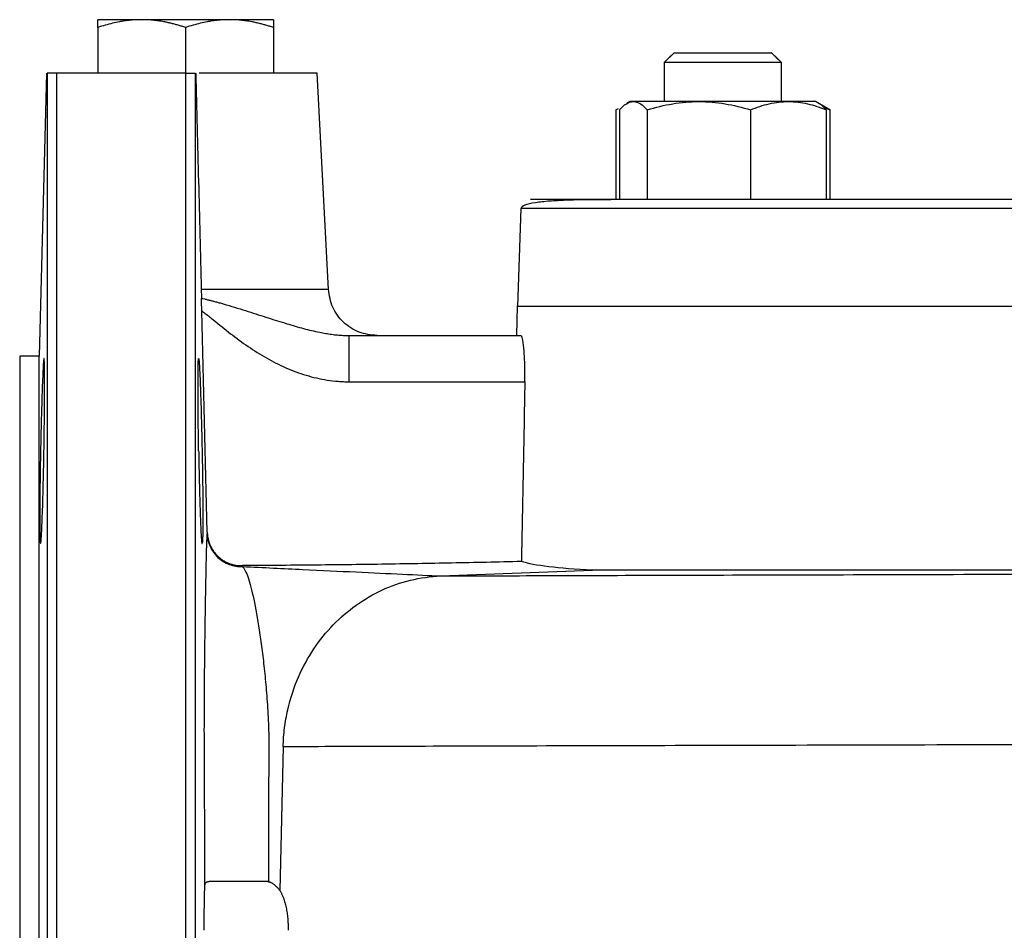
# Model space of a CAD drawing. Units: millimetres. Extents: x -4 to 213, y 0 to 297.
# Drawn here: x 49 to 60, y 149 to 158 of the extents above; entities that cross this region are included whole.
import ezdxf

# ---------------------------------------------------------------- set-up
doc = ezdxf.new("R2010")
doc.units = ezdxf.units.MM

msp = doc.modelspace()

# ---------------------------------------------------------------- linework, layer by layer
at = {"color": 7, "linetype": 'Continuous', "lineweight": 25}
for p, q in [((50.2881, 158.394), (50.2881, 157.9244)), ((51.1881, 158.394), (51.1881, 157.9244)), ((52.0881, 158.394), (52.0881, 157.9244)), ((56.195, 158.1349), (56.0943, 158.0342)), ((56.095, 158.0349), (56.095, 157.6349)), ((56.095, 158.0349), (56.095, 157.6349)), ((57.295, 157.6349), (57.295, 158.0349)), ((57.295, 157.6349), (57.295, 158.0349)), ((49.764, 157.9248), (49.6881, 155.0244)), ((51.1907, 157.9244), (49.868, 157.9244)), ((52.5357, 157.9244), (51.3271, 157.9244)), ((52.6518, 155.7082), (52.5357, 157.9244)), ((55.598, 157.55), (55.6268, 157.5632)), ((55.598, 157.55), (55.598, 156.6349)), ((55.6354, 157.55), (55.6354, 156.6349)), ((55.745, 157.6349), (55.7106, 157.615)), ((55.9193, 157.55), (55.9193, 156.6349)), ((56.9789, 157.55), (56.9789, 156.6349)), ((57.6793, 157.615), (57.645, 157.6349)), ((57.7919, 157.55), (57.645, 157.6349)), ((57.7149, 157.5851), (57.7919, 157.55)), ((57.7545, 157.55), (57.7545, 156.6349)), ((57.7919, 157.55), (57.7919, 156.6349)), ((54.6236, 156.5388), (54.5884, 155.5314)), ((54.5882, 155.5383), (54.5802, 155.2349)), ((52.8619, 155.2349), (54.6245, 155.2349)), ((49.6881, 155.0244), (49.4877, 155.0244)), ((49.6881, 142.8244), (49.6881, 155.0244)), ((52.8619, 154.761), (54.6657, 154.761)), ((53.8036, 152.769), (55.3599, 152.8275)), ((73.6618, 152.8275), (55.3599, 152.8275)), ((52.1885, 151.0171), (52.1532, 149.5443)), ((52.0158, 149.6349), (51.4491, 149.6349))]:
    msp.add_line(p, q, dxfattribs=at)
at = {"color": 7, "linetype": 'Continuous', "lineweight": 25, "flags": 128}
for points in [[(56.195, 158.1349), (56.1494, 158.0893), (56.0943, 158.0342)], [(57.2957, 158.0342), (57.2453, 158.0845), (57.195, 158.1349)], [(57.2957, 158.0342), (57.2501, 158.0797), (57.195, 158.1349)], [(55.7773, 157.6349), (55.7531, 157.6349), (55.745, 157.6349)], [(56.4491, 157.6349), (56.3314, 157.6349), (56.22, 157.6349), (56.1166, 157.6349), (56.0232, 157.6349), (55.9413, 157.6349), (55.8722, 157.6349), (55.8173, 157.6349), (55.7773, 157.6349)], [(57.3667, 157.6349), (57.2733, 157.6349), (57.17, 157.6349), (57.0585, 157.6349), (56.9408, 157.6349), (56.819, 157.6349), (56.695, 157.6349), (56.571, 157.6349), (56.4491, 157.6349)], [(57.645, 157.6349), (57.6368, 157.6349), (57.6126, 157.6349), (57.5726, 157.6349), (57.5177, 157.6349), (57.4486, 157.6349), (57.3667, 157.6349)], [(51.7704, 152.8754), (51.7711, 152.8705), (51.7719, 152.8657)]]:
    msp.add_lwpolyline(points, dxfattribs=at)
at = {"color": 7, "linetype": 'Continuous', "lineweight": 25}
for points, knots in [([(50.7381, 158.4744), (50.7274, 158.4743), (50.7061, 158.4741), (50.674, 158.4727), (50.6417, 158.4705), (50.6092, 158.4674), (50.5765, 158.4634), (50.5436, 158.4586), (50.4976, 158.4506), (50.4379, 158.4377), (50.3636, 158.4182), (50.3136, 158.4022), (50.2881, 158.394)], [0, 0, 0, 0, 0.0698518, 0.1401657, 0.210981, 0.282336, 0.3542684, 0.4268146, 0.5000103, 0.6594375, 0.8260111, 1, 1, 1, 1]), ([(50.2881, 158.394), (50.2881, 158.3982), (50.2881, 158.4065), (50.2881, 158.4179), (50.2881, 158.4282), (50.2881, 158.4375), (50.2881, 158.4457), (50.2881, 158.4543), (50.2881, 158.4626), (50.2881, 158.4693), (50.2881, 158.4736), (50.2881, 158.4741), (50.2881, 158.4744)], [0, 0, 0, 0, 0.087928, 0.1739764, 0.2581757, 0.3405582, 0.4211587, 0.5000141, 0.6276711, 0.7534218, 0.8774631, 1, 1, 1, 1]), ([(50.7381, 158.4744), (50.7297, 158.4744), (50.7131, 158.4744), (50.6888, 158.4744), (50.665, 158.4744), (50.6417, 158.4744), (50.6191, 158.4744), (50.597, 158.4744), (50.5754, 158.4744), (50.5327, 158.4744), (50.4731, 158.4744), (50.4064, 158.4744), (50.3533, 158.4744), (50.3217, 158.4744), (50.3041, 158.4744), (50.2949, 158.4744), (50.2891, 158.4744), (50.2884, 158.4744), (50.2881, 158.4744)], [0, 0, 0, 0, 0.0308228, 0.0615517, 0.0922184, 0.1228548, 0.1534928, 0.1841646, 0.2149018, 0.2457363, 0.3728489, 0.5000156, 0.6271282, 0.7542949, 0.815839, 0.8771341, 0.9384359, 1, 1, 1, 1]), ([(51.1881, 158.394), (51.1752, 158.3982), (51.1497, 158.4065), (51.1116, 158.4179), (51.0742, 158.4282), (51.0374, 158.4375), (51.0013, 158.4457), (50.9582, 158.4543), (50.9081, 158.4626), (50.8509, 158.4693), (50.7943, 158.4736), (50.7567, 158.4741), (50.7381, 158.4744)], [0, 0, 0, 0, 0.0879163, 0.1739578, 0.2581547, 0.3405395, 0.4211469, 0.5000139, 0.6276606, 0.7534078, 0.8774526, 1, 1, 1, 1]), ([(51.6381, 158.4744), (51.6297, 158.4744), (51.6128, 158.4744), (51.587, 158.4744), (51.5609, 158.4744), (51.5345, 158.4744), (51.5076, 158.4744), (51.4804, 158.4744), (51.4529, 158.4744), (51.396, 158.4744), (51.3079, 158.4744), (51.1881, 158.4744), (51.0682, 158.4744), (50.9707, 158.4744), (50.8956, 158.4744), (50.8415, 158.4744), (50.7888, 158.4744), (50.755, 158.4744), (50.7381, 158.4744)], [0, 0, 0, 0, 0.03082282, 0.06155172, 0.09221841, 0.12285479, 0.15349284, 0.18416456, 0.21490182, 0.24573631, 0.37284892, 0.5000156, 0.62712821, 0.75429489, 0.81583897, 0.87713408, 0.93843589, 1, 1, 1, 1]), ([(51.6381, 158.4744), (51.6274, 158.4743), (51.6061, 158.4741), (51.574, 158.4727), (51.5416, 158.4705), (51.5092, 158.4674), (51.4765, 158.4634), (51.4436, 158.4586), (51.3976, 158.4506), (51.3378, 158.4377), (51.2636, 158.4182), (51.2136, 158.4022), (51.1881, 158.394)], [0, 0, 0, 0, 0.0698837, 0.1402188, 0.21104453, 0.28239927, 0.35432058, 0.42684514, 0.50000872, 0.65952197, 0.8260963, 1, 1, 1, 1]), ([(52.0881, 158.394), (52.0752, 158.3982), (52.0497, 158.4065), (52.0116, 158.4179), (51.9742, 158.4282), (51.9374, 158.4375), (51.9013, 158.4457), (51.8582, 158.4543), (51.8081, 158.4626), (51.7509, 158.4693), (51.6943, 158.4736), (51.6567, 158.4741), (51.6381, 158.4744)], [0, 0, 0, 0, 0.087928, 0.1739764, 0.2581757, 0.3405582, 0.4211587, 0.5000141, 0.6276711, 0.7534218, 0.8774631, 1, 1, 1, 1]), ([(52.0881, 158.4744), (52.088, 158.4744), (52.0878, 158.4744), (52.0864, 158.4744), (52.0841, 158.4744), (52.0808, 158.4744), (52.0767, 158.4744), (52.0716, 158.4744), (52.0656, 158.4744), (52.0514, 158.4744), (52.0229, 158.4744), (51.9698, 158.4744), (51.903, 158.4744), (51.8371, 158.4744), (51.7796, 158.4744), (51.7347, 158.4744), (51.6877, 158.4744), (51.6546, 158.4744), (51.6381, 158.4744)], [0, 0, 0, 0, 0.0308228, 0.0615517, 0.0922184, 0.1228548, 0.1534928, 0.1841646, 0.2149018, 0.2457363, 0.3728489, 0.5000156, 0.6271282, 0.7542949, 0.815839, 0.8771341, 0.9384359, 1, 1, 1, 1]), ([(52.0881, 158.4744), (52.0881, 158.4743), (52.0881, 158.4741), (52.0881, 158.4727), (52.0881, 158.4705), (52.0881, 158.4674), (52.0881, 158.4634), (52.0881, 158.4586), (52.0881, 158.4506), (52.0881, 158.4377), (52.0881, 158.4182), (52.0881, 158.4022), (52.0881, 158.394)], [0, 0, 0, 0, 0.0698837, 0.1402188, 0.2110445, 0.2823993, 0.3543206, 0.4268451, 0.5000087, 0.659522, 0.8260963, 1, 1, 1, 1]), ([(56.195, 158.1349), (56.195, 158.1349), (56.1914, 158.1349), (56.2036, 158.1349), (56.2408, 158.1349), (56.3331, 158.1349), (56.4674, 158.1349), (56.5925, 158.1349), (56.695, 158.1349), (56.7972, 158.1349), (56.9236, 158.1349), (56.9993, 158.1349), (57.0485, 158.1349)], [0, 0, 0, 0, 0.000142, 0.0878891, 0.173813, 0.3334278, 0.4930436, 0.5789667, 0.6667142, 0.754461, 0.8403848, 1, 1, 1, 1]), ([(56.695, 158.1349), (56.7578, 158.1349), (56.8546, 158.1349), (56.9711, 158.1349), (57.0509, 158.1349), (57.1165, 158.1349), (57.1736, 158.1349), (57.2063, 158.1349), (57.195, 158.1349), (57.1949, 158.1349)], [0, 0, 0, 0, 0.2394442, 0.3683414, 0.4999736, 0.6316061, 0.7605035, 0.9999477, 1, 1, 1, 1]), ([(57.0485, 158.1349), (57.054, 158.1349), (57.065, 158.1349), (57.0805, 158.1349), (57.0951, 158.1349), (57.1087, 158.1349), (57.1214, 158.1349), (57.1332, 158.1349), (57.1441, 158.1349), (57.1577, 158.1349), (57.1723, 158.1349), (57.1838, 158.1349), (57.1906, 158.1349), (57.1943, 158.1349), (57.1947, 158.1349), (57.195, 158.1349)], [0, 0, 0, 0, 0.0604607, 0.120523, 0.1803195, 0.2399849, 0.2996544, 0.3594635, 0.4195465, 0.4800361, 0.6085776, 0.7372532, 0.8248441, 0.9122876, 1, 1, 1, 1]), ([(57.1192, 158.0349), (57.0668, 158.0349), (56.962, 158.0349), (56.7619, 158.0348), (56.5577, 158.0348), (56.3678, 158.0348), (56.2163, 158.0349), (56.1141, 158.0348), (56.1016, 158.0349), (56.0954, 158.0349)], [0, 0, 0, 0, 0.14314339, 0.28628772, 0.42943115, 0.57257517, 0.7157194, 0.85886338, 1, 1, 1, 1]), ([(57.2924, 158.0349), (57.2878, 158.0349), (57.2782, 158.0349), (57.2019, 158.0348), (57.1379, 158.0349), (57.1192, 158.0349)], [0, 0, 0, 0, 0.3934626, 0.8227743, 1, 1, 1, 1]), ([(49.768, 157.9244), (49.768, 157.8731), (49.768, 157.7448), (49.768, 157.4771), (49.768, 157.1362), (49.768, 156.5888), (49.768, 155.7365), (49.768, 154.4822), (49.768, 153.0383), (49.768, 151.4541), (49.768, 149.7836), (49.768, 148.0839), (49.768, 146.4128), (49.768, 144.8273), (49.768, 143.3816), (49.768, 142.1248), (49.768, 141.1), (49.768, 140.4679), (49.768, 140.1091), (49.768, 139.915), (49.768, 139.7979), (49.768, 139.7718), (49.768, 139.7718)], [0, 0, 0, 0, 8.5138161, 17.0276403, 25.5414533, 34.0552696, 51.06471, 68.0741522, 85.0835942, 102.0930336, 119.1024719, 136.1119109, 153.1213519, 170.1307942, 187.1402362, 204.1496768, 221.1591149, 238.1685533, 246.6823683, 255.1961827, 263.7100037, 272.2238209, 272.2238209, 272.2238209, 272.2238209]), ([(49.868, 157.9244), (49.8664, 157.9244), (49.8631, 157.9244), (49.8582, 157.9244), (49.8533, 157.9244), (49.8485, 157.9244), (49.8438, 157.9244), (49.839, 157.9244), (49.8344, 157.9244), (49.8298, 157.9244), (49.8253, 157.9244), (49.8209, 157.9244), (49.8166, 157.9244), (49.8125, 157.9244), (49.8084, 157.9244), (49.8034, 157.9244), (49.7979, 157.9244), (49.792, 157.9244), (49.7866, 157.9244), (49.7803, 157.9244), (49.7742, 157.9244), (49.7693, 157.9244), (49.7685, 157.9244), (49.768, 157.9244)], [0, 0, 0, 0, 0.0096813, 0.0198102, 0.0307371, 0.042742, 0.0560366, 0.0707766, 0.0870762, 0.1050197, 0.1246706, 0.1460781, 0.16928, 0.1943052, 0.2211764, 0.249911, 0.303535, 0.3630623, 0.4285255, 0.4999441, 0.6400904, 0.8068131, 1, 1, 1, 1]), ([(49.868, 139.6744), (49.868, 139.6744), (49.868, 139.7007), (49.868, 139.8191), (49.868, 140.0153), (49.868, 140.3779), (49.868, 141.0167), (49.868, 142.0525), (49.868, 143.3226), (49.868, 144.7837), (49.868, 146.3861), (49.868, 148.0749), (49.868, 149.7928), (49.868, 151.481), (49.868, 153.082), (49.868, 154.5413), (49.868, 155.809), (49.868, 156.6703), (49.868, 157.2236), (49.868, 157.5681), (49.868, 157.7897), (49.868, 157.8942), (49.868, 157.9244)], [4.6182083, 4.6182083, 4.6182083, 4.6182083, 13.1320254, 21.6458464, 30.1596608, 38.6734759, 55.6829142, 72.6923523, 89.7017929, 106.7112349, 123.7206772, 140.7301182, 157.7395572, 174.7489955, 191.7584349, 208.7678769, 225.7773191, 242.7867596, 251.3005759, 259.8143888, 268.328213, 272.2238209, 272.2238209, 272.2238209, 272.2238209]), ([(51.1907, 139.6744), (51.1907, 139.6744), (51.1907, 139.7255), (51.1907, 139.9281), (51.1907, 140.0797), (51.1907, 140.4783), (51.1907, 140.7254), (51.1907, 141.3069), (51.1907, 141.6413), (51.1907, 142.3865), (51.1907, 142.7972), (51.1907, 143.6815), (51.1907, 144.1551), (51.1907, 145.1494), (51.1907, 145.6701), (51.1907, 146.7416), (51.1907, 147.2924), (51.1907, 148.4058), (51.1907, 148.9684), (51.1907, 150.087), (51.1907, 150.643), (51.1907, 151.73), (51.1907, 152.261), (51.1907, 153.2805), (51.1907, 153.769), (51.1907, 154.6874), (51.1907, 155.1173), (51.1907, 155.9044), (51.1907, 156.2616), (51.1907, 156.8914), (51.1907, 157.164), (51.1907, 157.6158), (51.1907, 157.7949), (51.1907, 157.9244)], [0, 0, 0, 0, 0.0625, 0.0625, 0.125, 0.125, 0.1875, 0.1875, 0.25, 0.25, 0.3125, 0.3125, 0.375, 0.375, 0.4375, 0.4375, 0.5, 0.5, 0.5625, 0.5625, 0.625, 0.625, 0.6875, 0.6875, 0.75, 0.75, 0.8125, 0.8125, 0.875, 0.875, 0.9375, 0.9375, 1, 1, 1, 1]), ([(51.1907, 157.9244), (51.1923, 157.9244), (51.1956, 157.9244), (51.2005, 157.9244), (51.2053, 157.9244), (51.2101, 157.9244), (51.2149, 157.9244), (51.2196, 157.9244), (51.2243, 157.9244), (51.2288, 157.9244), (51.2333, 157.9244), (51.2377, 157.9244), (51.242, 157.9244), (51.2462, 157.9244), (51.2502, 157.9244), (51.2552, 157.9244), (51.2608, 157.9244), (51.2667, 157.9244), (51.2721, 157.9244), (51.2783, 157.9244), (51.2844, 157.9244), (51.2893, 157.9244), (51.2902, 157.9244), (51.2906, 157.9244)], [0, 0, 0, 0, 0.0096816, 0.0198109, 0.030738, 0.042743, 0.0560375, 0.0707774, 0.0870768, 0.1050199, 0.1246702, 0.1460771, 0.1692782, 0.1943026, 0.2211728, 0.2499063, 0.3035284, 0.3630553, 0.4285197, 0.499941, 0.6400867, 0.8068105, 1, 1, 1, 1]), ([(51.2906, 139.7718), (51.2906, 139.7718), (51.2906, 139.7979), (51.2906, 139.915), (51.2906, 140.1091), (51.2906, 140.4679), (51.2906, 141.1), (51.2906, 142.1248), (51.2906, 143.3816), (51.2906, 144.8273), (51.2906, 146.4128), (51.2906, 148.0839), (51.2906, 149.7836), (51.2906, 151.4541), (51.2906, 153.0383), (51.2906, 154.4822), (51.2906, 155.7365), (51.2906, 156.5888), (51.2906, 157.1362), (51.2906, 157.4771), (51.2906, 157.7448), (51.2906, 157.8731), (51.2906, 157.9244)], [0, 0, 0, 0, 8.5138172, 17.0276383, 25.5414528, 34.0552677, 51.064706, 68.0741441, 85.0835848, 102.0930276, 119.1024696, 136.1119097, 153.1213484, 170.1307863, 187.1402261, 204.1496677, 221.1591099, 238.1685511, 246.6823673, 255.1961794, 263.7100028, 272.2238195, 272.2238195, 272.2238195, 272.2238195]), ([(55.6354, 157.55), (55.6586, 157.5759), (55.6819, 157.5972), (55.7292, 157.6268), (55.7531, 157.6349), (55.7773, 157.6349)], [0, 0, 0, 0, 0.5, 0.5, 1, 1, 1, 1]), ([(55.7773, 157.6349), (55.8016, 157.6349), (55.8255, 157.6268), (55.8727, 157.5972), (55.8961, 157.5759), (55.9193, 157.55)], [0, 0, 0, 0, 0.5, 0.5, 1, 1, 1, 1]), ([(55.9193, 157.55), (56.0058, 157.5759), (56.0931, 157.5972), (56.2695, 157.6268), (56.3587, 157.6349), (56.4491, 157.6349)], [0, 0, 0, 0, 0.5, 0.5, 1, 1, 1, 1]), ([(56.4491, 157.6349), (56.5395, 157.6349), (56.6287, 157.6268), (56.8051, 157.5972), (56.8923, 157.5759), (56.9789, 157.55)], [0, 0, 0, 0, 0.5, 0.5, 1, 1, 1, 1]), ([(56.9789, 157.55), (57.0422, 157.5759), (57.1061, 157.5972), (57.2352, 157.6268), (57.3005, 157.6349), (57.3667, 157.6349)], [0, 0, 0, 0, 0.5, 0.5, 1, 1, 1, 1]), ([(57.3667, 157.6349), (57.4329, 157.6349), (57.4982, 157.6268), (57.6273, 157.5972), (57.6912, 157.5759), (57.7545, 157.55)], [0, 0, 0, 0, 0.5, 0.5, 1, 1, 1, 1]), ([(57.7545, 157.55), (57.7316, 157.5764), (57.7066, 157.6053), (57.6807, 157.613), (57.6785, 157.6137)], [0, 0, 0, 0, 0.91624041, 1, 1, 1, 1]), ([(55.5461, 156.6276), (55.4962, 156.6276), (55.3909, 156.6278), (55.2362, 156.6266), (55.0715, 156.6223), (54.9073, 156.6134), (54.7611, 156.5976), (54.6484, 156.5728), (54.6322, 156.5502), (54.6236, 156.5384)], [0, 0, 0, 0, 0.0904554, 0.1906556, 0.3113066, 0.4524957, 0.6143089, 0.7968289, 1, 1, 1, 1]), ([(54.7235, 156.6349), (54.7236, 156.6349), (54.7238, 156.6349), (54.7253, 156.6349), (54.7276, 156.6349), (54.731, 156.6349), (54.7353, 156.6349), (54.7405, 156.6349), (54.7467, 156.6349), (54.7538, 156.6349), (54.7619, 156.6349), (54.7835, 156.6349), (54.8287, 156.6349), (54.9166, 156.6349), (55.0313, 156.6349), (55.1745, 156.6349), (55.3457, 156.6349), (55.6143, 156.6349), (56.0229, 156.6349), (56.6263, 156.6349), (57.3398, 156.6349), (58.1544, 156.6349), (59.0581, 156.6349), (60.0356, 156.6349), (61.07, 156.6349), (62.1431, 156.6349), (63.2367, 156.6349), (64.3335, 156.6349), (65.4177, 156.6349), (66.4881, 156.6349), (67.5585, 156.6349), (68.6426, 156.6349), (69.7394, 156.6349), (70.8331, 156.6349), (71.9062, 156.6349), (72.9406, 156.6349), (73.9181, 156.6349), (74.8217, 156.6349), (75.6364, 156.6349), (76.3499, 156.6349), (76.9533, 156.6349), (77.3618, 156.6349), (77.6305, 156.6349), (77.8016, 156.6349), (77.9449, 156.6349), (78.0595, 156.6349), (78.1475, 156.6349), (78.1966, 156.6349), (78.2228, 156.6349), (78.2362, 156.6349), (78.2456, 156.6349), (78.2515, 156.6349), (78.2523, 156.6349), (78.2526, 156.6349)], [0, 0, 0, 0, 0.0028662, 0.0057316, 0.0085962, 0.0114604, 0.0143245, 0.0171885, 0.0200528, 0.0229176, 0.0257832, 0.0286496, 0.043455, 0.0582618, 0.0735073, 0.0887541, 0.1043869, 0.120021, 0.1519262, 0.1843352, 0.217089, 0.250018, 0.2829469, 0.3157007, 0.3481097, 0.380015, 0.4112723, 0.441756, 0.4713601, 0.5000001, 0.5286402, 0.5582443, 0.5887279, 0.6199853, 0.6518906, 0.6842996, 0.7170534, 0.7499823, 0.7829113, 0.8156651, 0.8480741, 0.8799793, 0.895612, 0.9112462, 0.9264916, 0.9417385, 0.9565439, 0.9713507, 0.9770822, 0.982811, 0.988539, 0.9942681, 1, 1, 1, 1]), ([(78.3526, 156.5384), (78.3526, 156.5384), (78.2761, 156.5384), (77.9731, 156.5384), (77.7466, 156.5384), (77.1523, 156.5384), (76.7845, 156.5384), (75.9216, 156.5384), (75.4266, 156.5384), (74.3285, 156.5384), (73.7253, 156.5384), (72.434, 156.5384), (71.7458, 156.5384), (70.311, 156.5384), (69.5643, 156.5384), (68.0411, 156.5384), (67.2646, 156.5384), (65.7116, 156.5384), (64.935, 156.5384), (63.4118, 156.5384), (62.6652, 156.5384), (61.2303, 156.5384), (60.5422, 156.5384), (59.2509, 156.5384), (58.6477, 156.5384), (57.5495, 156.5384), (57.0545, 156.5384), (56.1917, 156.5384), (55.8239, 156.5384), (55.2295, 156.5384), (55.003, 156.5384), (54.7001, 156.5384), (54.6236, 156.5384), (54.6236, 156.5384)], [0, 0, 0, 0, 0.0625, 0.0625, 0.125, 0.125, 0.1875, 0.1875, 0.25, 0.25, 0.3125, 0.3125, 0.375, 0.375, 0.4375, 0.4375, 0.5, 0.5, 0.5625, 0.5625, 0.625, 0.625, 0.6875, 0.6875, 0.75, 0.75, 0.8125, 0.8125, 0.875, 0.875, 0.9375, 0.9375, 1, 1, 1, 1]), ([(51.3486, 155.7087), (51.3488, 155.7037), (51.3492, 155.6881), (51.3497, 155.6649), (51.3504, 155.639), (51.3507, 155.6238), (51.3509, 155.6162)], [0, 0, 0, 0, 0.1604971, 0.4998668, 0.7497473, 1, 1, 1, 1]), ([(52.6518, 155.7087), (52.6518, 155.7087), (52.6518, 155.7087), (52.6355, 155.7087), (52.5629, 155.7087), (52.4445, 155.7087), (52.2844, 155.7087), (52.0878, 155.7087), (51.8612, 155.7087), (51.6124, 155.7087), (51.437, 155.7087), (51.3486, 155.7087)], [24.3137808, 24.3137808, 24.3137808, 24.3137808, 24.3137876, 27.3530111, 30.3922345, 33.431458, 36.4706814, 39.5099049, 42.5491283, 45.5883518, 48.6252982, 48.6252982, 48.6252982, 48.6252982]), ([(53.1511, 155.2349), (53.0878, 155.2419), (52.9611, 155.2559), (52.7994, 155.3643), (52.6827, 155.52), (52.6621, 155.6458), (52.6518, 155.7087)], [0, 0, 0, 0, 0.2499993, 0.4999995, 0.7499999, 1, 1, 1, 1]), ([(51.3509, 155.6162), (51.3611, 155.6142), (51.3821, 155.6099), (51.4146, 155.6025), (51.449, 155.5941), (51.4855, 155.5847), (51.5239, 155.5742), (51.5643, 155.5628), (51.6293, 155.5438), (51.7186, 155.5166), (51.8621, 155.4714), (52.0313, 155.4169), (52.2193, 155.3574), (52.3942, 155.3067), (52.5275, 155.2745), (52.6237, 155.2565), (52.6845, 155.2472), (52.7445, 155.2403), (52.8035, 155.2358), (52.8426, 155.2352), (52.8619, 155.2349)], [0, 0, 0, 0, 0.0191288, 0.0395977, 0.0614228, 0.0846196, 0.1092037, 0.1351913, 0.1625989, 0.2352338, 0.3097275, 0.446047, 0.5744393, 0.6919466, 0.8028682, 0.8439562, 0.8842385, 0.923693, 0.962291, 1, 1, 1, 1]), ([(54.5885, 155.5348), (54.5885, 155.5348), (54.6652, 155.5348), (54.9691, 155.5348), (55.1963, 155.5348), (55.7924, 155.5348), (56.1613, 155.5348), (57.0267, 155.5348), (57.5231, 155.5348), (58.6245, 155.5348), (59.2295, 155.5348), (60.5246, 155.5348), (61.2148, 155.5348), (62.6539, 155.5348), (63.4027, 155.5348), (64.9305, 155.5348), (65.7093, 155.5348), (66.4881, 155.5348)], [0, 0, 0, 0, 0.125, 0.125, 0.25, 0.25, 0.375, 0.375, 0.5, 0.5, 0.625, 0.625, 0.75, 0.75, 0.875, 0.875, 1, 1, 1, 1]), ([(51.3541, 155.487), (51.3658, 155.4786), (51.3921, 155.4591), (51.4327, 155.4275), (51.518, 155.359), (51.6456, 155.255), (51.8242, 155.1227), (52.0118, 155.0038), (52.2099, 154.9028), (52.4184, 154.8245), (52.601, 154.7817), (52.7318, 154.7662), (52.8061, 154.7618), (52.8434, 154.761), (52.8619, 154.761)], [0, 0, 0, 0, 0.4735307, 1.0687929, 1.6551391, 3.9379188, 6.1368159, 8.2549294, 10.2917822, 12.2484885, 14.12786, 15.0404906, 15.4900908, 15.9352663, 15.9352663, 15.9352663, 15.9352663]), ([(52.8619, 155.2349), (52.8619, 155.2349), (52.8619, 155.2227), (52.8619, 155.1758), (52.8619, 155.1411), (52.8619, 155.054), (52.8619, 155.0016), (52.8619, 154.8867), (52.8619, 154.8242), (52.8619, 154.761)], [0, 0, 0, 0, 0.25, 0.25, 0.5, 0.5, 0.75, 0.75, 1, 1, 1, 1]), ([(54.6657, 154.761), (54.6664, 154.793), (54.6666, 154.8242), (54.6663, 154.8854), (54.6657, 154.9157), (54.6639, 154.9733), (54.6627, 155.0005), (54.6596, 155.0518), (54.6577, 155.0761), (54.6535, 155.1195), (54.6513, 155.1389), (54.6463, 155.173), (54.6437, 155.1876), (54.6383, 155.2109), (54.6356, 155.2198), (54.63, 155.2318), (54.6272, 155.2349), (54.6245, 155.2349)], [0, 0, 0, 0, 0.125, 0.125, 0.25, 0.25, 0.375, 0.375, 0.5, 0.5, 0.625, 0.625, 0.75, 0.75, 0.875, 0.875, 1, 1, 1, 1]), ([(49.4881, 155.0244), (49.4881, 155.0244), (49.4881, 154.985), (49.4881, 154.8293), (49.4881, 154.7128), (49.4881, 154.4072), (49.4881, 154.2181), (49.4881, 153.7745), (49.4881, 153.52), (49.4881, 152.9554), (49.4881, 152.6453), (49.4881, 151.9814), (49.4881, 151.6276), (49.4881, 150.8899), (49.4881, 150.506), (49.4881, 149.7228), (49.4881, 149.3236), (49.4881, 148.5251), (49.4881, 148.1259), (49.4881, 147.3427), (49.4881, 146.9589), (49.4881, 146.2211), (49.4881, 145.8673), (49.4881, 145.2034), (49.4881, 144.8933), (49.4881, 144.3287), (49.4881, 144.0742), (49.4881, 143.6306), (49.4881, 143.4415), (49.4881, 143.1359), (49.4881, 143.0195), (49.4881, 142.8637), (49.4881, 142.8244), (49.4881, 142.8244)], [0, 0, 0, 0, 0.0625, 0.0625, 0.125, 0.125, 0.1875, 0.1875, 0.25, 0.25, 0.3125, 0.3125, 0.375, 0.375, 0.4375, 0.4375, 0.5, 0.5, 0.5625, 0.5625, 0.625, 0.625, 0.6875, 0.6875, 0.75, 0.75, 0.8125, 0.8125, 0.875, 0.875, 0.9375, 0.9375, 1, 1, 1, 1]), ([(49.7365, 154.0509), (49.7355, 153.9881), (49.7343, 153.9264), (49.7324, 153.8354), (49.7318, 153.8053), (49.7304, 153.7456), (49.7297, 153.716), (49.7276, 153.6297), (49.7261, 153.5751), (49.723, 153.4719), (49.7214, 153.423), (49.7182, 153.3354), (49.7166, 153.296), (49.7141, 153.244), (49.7133, 153.2278), (49.7117, 153.1985), (49.7101, 153.172), (49.7086, 153.1511), (49.7071, 153.133), (49.7063, 153.1253), (49.7041, 153.107), (49.7028, 153.1009), (49.7009, 153.1009), (49.7003, 153.1024), (49.6991, 153.1084), (49.6986, 153.113), (49.6971, 153.1312), (49.6962, 153.1491), (49.6951, 153.1847), (49.6948, 153.1981), (49.6943, 153.2275), (49.6941, 153.2435), (49.6935, 153.295), (49.6933, 153.3343), (49.6933, 153.4229), (49.6935, 153.471), (49.694, 153.5481), (49.6943, 153.5747), (49.6948, 153.6296), (49.6951, 153.6581), (49.6962, 153.7444), (49.697, 153.8036), (49.6991, 153.9253), (49.7002, 153.9881), (49.7028, 154.1136), (49.7041, 154.1753), (49.7063, 154.2664), (49.707, 154.2965), (49.7086, 154.3561), (49.7093, 154.3858), (49.7117, 154.4721), (49.7133, 154.5266), (49.7165, 154.6299), (49.7182, 154.6788), (49.7214, 154.7664), (49.723, 154.8057), (49.7253, 154.8578), (49.7261, 154.874), (49.7276, 154.9033), (49.729, 154.9298), (49.7304, 154.9507), (49.7318, 154.9688), (49.7324, 154.9765), (49.7343, 154.9948), (49.7355, 155.0008), (49.737, 155.0009), (49.7375, 154.9994), (49.7385, 154.9934), (49.7389, 154.9888), (49.7401, 154.9706), (49.7408, 154.9527), (49.7417, 154.9171), (49.7419, 154.9036), (49.7423, 154.8742), (49.7425, 154.8583), (49.7429, 154.8067), (49.7431, 154.7675), (49.7431, 154.6789), (49.7429, 154.6308), (49.7425, 154.5537), (49.7423, 154.5271), (49.7419, 154.4722), (49.7417, 154.4437), (49.7408, 154.3574), (49.7402, 154.2981), (49.7385, 154.1765), (49.7376, 154.1136), (49.7365, 154.0509)], [0, 0, 0, 0, 0.03125, 0.03125, 0.046875, 0.046875, 0.0625, 0.0625, 0.09375, 0.09375, 0.125, 0.125, 0.15625, 0.15625, 0.171875, 0.171875, 0.1875, 0.203125, 0.203125, 0.21875, 0.21875, 0.25, 0.25, 0.265625, 0.265625, 0.28125, 0.28125, 0.3125, 0.3125, 0.328125, 0.328125, 0.34375, 0.34375, 0.375, 0.375, 0.40625, 0.40625, 0.421875, 0.421875, 0.4375, 0.4375, 0.46875, 0.46875, 0.5, 0.5, 0.53125, 0.53125, 0.546875, 0.546875, 0.5625, 0.5625, 0.59375, 0.59375, 0.625, 0.625, 0.65625, 0.65625, 0.671875, 0.671875, 0.6875, 0.703125, 0.703125, 0.71875, 0.71875, 0.75, 0.75, 0.765625, 0.765625, 0.78125, 0.78125, 0.8125, 0.8125, 0.828125, 0.828125, 0.84375, 0.84375, 0.875, 0.875, 0.90625, 0.90625, 0.921875, 0.921875, 0.9375, 0.9375, 0.96875, 0.96875, 1, 1, 1, 1]), ([(51.3221, 154.0509), (51.322, 154.0608), (51.3216, 154.0806), (51.3211, 154.1103), (51.3207, 154.1398), (51.3203, 154.1691), (51.3198, 154.1982), (51.3194, 154.2271), (51.3191, 154.2558), (51.3187, 154.2842), (51.3184, 154.3123), (51.318, 154.34), (51.3177, 154.3674), (51.3175, 154.3945), (51.3172, 154.4211), (51.317, 154.4473), (51.3167, 154.4731), (51.3165, 154.4984), (51.3164, 154.5233), (51.3162, 154.5476), (51.316, 154.5715), (51.3159, 154.5948), (51.3158, 154.6176), (51.3157, 154.6398), (51.3157, 154.6614), (51.3156, 154.6825), (51.3156, 154.7029), (51.3156, 154.7594), (51.3159, 154.8434), (51.3171, 154.9319), (51.3191, 154.988), (51.3227, 155.0121), (51.3291, 154.9572), (51.3376, 154.7683), (51.3445, 154.5558), (51.3483, 154.4226), (51.3502, 154.3504), (51.3519, 154.2864), (51.3534, 154.2242), (51.3547, 154.1641), (51.356, 154.1066), (51.3568, 154.0691), (51.3571, 154.0509)], [0, 0, 0, 0, 0.0099951, 0.0199615, 0.0298993, 0.0398085, 0.049689, 0.0595409, 0.0693642, 0.0791588, 0.0889249, 0.0986623, 0.1083711, 0.1180513, 0.127703, 0.137326, 0.1469204, 0.1564862, 0.1660235, 0.1755322, 0.1850123, 0.1944638, 0.2038868, 0.2132812, 0.222647, 0.2319843, 0.241293, 0.2505732, 0.3113215, 0.3732669, 0.4364102, 0.5007524, 0.6120586, 0.7497307, 0.8428934, 0.8747033, 0.8980877, 0.9204715, 0.9418546, 0.9622371, 0.9816189, 1, 1, 1, 1]), ([(54.6657, 154.761), (54.6597, 154.454), (54.6477, 153.8395), (54.6358, 153.2249), (54.6299, 152.9175)], [0, 0, 0, 0, 0.4996233, 1, 1, 1, 1]), ([(51.3221, 154.0509), (51.3231, 153.9987), (51.325, 153.8877), (51.3289, 153.7163), (51.3335, 153.5388), (51.3379, 153.4004), (51.3416, 153.3068), (51.344, 153.2531), (51.346, 153.2133), (51.3474, 153.1898), (51.3482, 153.1774), (51.3484, 153.1744), (51.3485, 153.1736), (51.3485, 153.1733), (51.3488, 153.1685), (51.3494, 153.1596), (51.3505, 153.1455), (51.352, 153.128), (51.3543, 153.1082), (51.3562, 153.0982), (51.3571, 153.1009), (51.3571, 153.1009)], [0, 0, 0, 0, 0.10487001, 0.22310948, 0.35470605, 0.49964566, 0.57553916, 0.63776026, 0.68630188, 0.73344786, 0.74547278, 0.74859732, 0.74943723, 0.74975158, 0.74979595, 0.77466363, 0.79897409, 0.83604647, 0.89880685, 0.9998989, 1, 1, 1, 1]), ([(51.3571, 154.0509), (51.3574, 154.0406), (51.3578, 154.02), (51.3584, 153.9893), (51.3589, 153.9588), (51.3595, 153.9286), (51.36, 153.8987), (51.3605, 153.8691), (51.361, 153.8399), (51.3614, 153.8111), (51.3618, 153.7826), (51.3622, 153.7546), (51.3626, 153.7271), (51.363, 153.7), (51.3633, 153.6734), (51.3636, 153.6473), (51.3639, 153.6217), (51.3641, 153.5967), (51.3644, 153.5723), (51.3646, 153.5484), (51.3647, 153.5251), (51.3649, 153.5024), (51.365, 153.4802), (51.3651, 153.4588), (51.3652, 153.4379), (51.3653, 153.4176), (51.3653, 153.398), (51.3653, 153.3722), (51.3653, 153.3408), (51.3651, 153.305), (51.3649, 153.2713), (51.3645, 153.2399), (51.364, 153.2112), (51.3635, 153.1852), (51.3628, 153.1623), (51.362, 153.1426), (51.3611, 153.1265), (51.3602, 153.1138), (51.3594, 153.1087), (51.3591, 153.1061)], [0, 0, 0, 0, 0.02221865, 0.04430858, 0.0662698, 0.08810232, 0.10980615, 0.13138131, 0.15282779, 0.17414562, 0.1953348, 0.21639535, 0.23732727, 0.25813059, 0.2788053, 0.29935142, 0.31976897, 0.34005795, 0.36021839, 0.38025029, 0.40015366, 0.41992852, 0.43957489, 0.45909277, 0.47848219, 0.49774315, 0.51687568, 0.53587978, 0.5753465, 0.61535808, 0.65591464, 0.6970163, 0.73866319, 0.7808554, 0.82359305, 0.86687624, 0.91070507, 0.95507962, 1, 1, 1, 1]), ([(51.4082, 153.2058), (51.4077, 153.2009), (51.4066, 153.1885), (51.4046, 153.1543), (51.4021, 153.0941), (51.3991, 152.9957), (51.3962, 152.8728), (51.3932, 152.7269), (51.3902, 152.5596), (51.3872, 152.3717), (51.3848, 152.1984), (51.3828, 152.0488), (51.3814, 151.9311), (51.3801, 151.8073), (51.3789, 151.6765), (51.3778, 151.5374), (51.3771, 151.3884), (51.3768, 151.2517), (51.3768, 151.137), (51.377, 151.0483), (51.3774, 150.9521), (51.3779, 150.8646), (51.3784, 150.7793), (51.379, 150.6561), (51.3797, 150.5056), (51.3803, 150.3539), (51.3808, 150.2325), (51.3812, 150.1109), (51.3817, 149.9589), (51.3822, 149.8068), (51.3825, 149.6851), (51.3826, 149.6243), (51.3827, 149.5939)], [0.0019704, 0.0019704, 0.0019704, 0.0019704, 1.7468552, 3.4924707, 6.9862543, 10.484839, 13.9887994, 17.4976015, 21.0097762, 24.5212273, 28.0237184, 29.766615, 31.4988107, 33.2141162, 34.9029116, 36.5517518, 38.1422099, 39.66088, 40.3981606, 41.1217711, 41.8568066, 42.6970007, 43.6101356, 44.5042199, 46.2990035, 48.0956119, 48.9936634, 49.8920333, 51.6900094, 53.4895751, 54.389976, 55.2888906, 55.2888906, 55.2888906, 55.2888906]), ([(51.4103, 153.2183), (51.4101, 153.2172), (51.4098, 153.2152), (51.4093, 153.2121), (51.4087, 153.2089), (51.4084, 153.2069), (51.4082, 153.2058)], [0, 0, 0, 0, 0.6037104, 1.2094279, 1.8151453, 2.4208639, 2.4208639, 2.4208639, 2.4208639]), ([(51.4082, 153.2058), (51.4093, 153.1598), (51.4198, 153.1139), (51.4576, 153.0298), (51.4849, 152.9915), (51.5524, 152.9284), (51.5925, 152.9036), (51.6792, 152.8713), (51.7258, 152.8639), (51.7719, 152.8657)], [0, 0, 0, 0, 0.25, 0.25, 0.5, 0.5, 0.75, 0.75, 1, 1, 1, 1]), ([(51.4103, 153.2183), (51.4105, 153.2123), (51.4109, 153.2006), (51.4127, 153.1837), (51.415, 153.1677), (51.4178, 153.1528), (51.4211, 153.1388), (51.4247, 153.1259), (51.4284, 153.114), (51.4322, 153.1031), (51.436, 153.0933), (51.4479, 153.0649), (51.4724, 153.0217), (51.5105, 152.9775), (51.5453, 152.9475), (51.5745, 152.9272), (51.6053, 152.91), (51.6373, 152.8963), (51.6702, 152.8859), (51.7036, 152.879), (51.7371, 152.8752), (51.7593, 152.8753), (51.7704, 152.8754)], [0, 0, 0, 0, 0.03243151, 0.06326189, 0.09246663, 0.12002532, 0.14592183, 0.17014407, 0.19268358, 0.2135349, 0.232695, 0.25016266, 0.38057524, 0.49989798, 0.56484296, 0.62908709, 0.69265162, 0.75556571, 0.81785048, 0.87942748, 0.94018106, 1, 1, 1, 1]), ([(54.6299, 152.9175), (54.5108, 152.9145), (54.2725, 152.9087), (53.9193, 152.9013), (53.5618, 152.8947), (53.2067, 152.8889), (52.8451, 152.884), (52.4886, 152.8801), (52.1288, 152.8771), (51.8905, 152.876), (51.7704, 152.8754)], [0, 0, 0, 0, 0.125, 0.25, 0.3706417, 0.5, 0.6225376, 0.7500001, 0.874034, 1, 1, 1, 1]), ([(55.3599, 152.8275), (55.1823, 152.8364), (55.0325, 152.8483), (54.7883, 152.8784), (54.6946, 152.8965), (54.6299, 152.9175)], [0, 0, 0, 0, 0.5, 0.5, 1, 1, 1, 1]), ([(51.7719, 152.8657), (51.7811, 152.8561), (51.7905, 152.8418), (51.8094, 152.8039), (51.8189, 152.7802), (51.8478, 152.6958), (51.8673, 152.6212), (51.906, 152.4392), (51.9251, 152.3319), (51.9523, 152.1525), (51.9612, 152.0896), (51.9781, 151.9585), (51.9863, 151.8903), (52.0016, 151.7484), (52.0088, 151.6749), (52.0185, 151.559), (52.0216, 151.5195), (52.0273, 151.438), (52.03, 151.396), (52.0346, 151.3087), (52.0366, 151.2636), (52.0389, 151.1929), (52.0396, 151.1688), (52.0407, 151.1201), (52.0411, 151.0954), (52.0415, 151.0453), (52.0416, 151.0199), (52.0415, 150.9688), (52.0412, 150.9431), (52.0407, 150.892), (52.0405, 150.8665), (52.0402, 150.8159), (52.0401, 150.7908), (52.0394, 150.6661), (52.0388, 150.5687), (52.038, 150.3776), (52.0377, 150.2838), (52.0374, 150.0046), (52.0379, 149.8218), (52.0395, 149.6334)], [0, 0, 0, 0, 0.0625, 0.0625, 0.125, 0.125, 0.25, 0.25, 0.375, 0.375, 0.4375, 0.4375, 0.5, 0.5, 0.5625, 0.5625, 0.59375, 0.59375, 0.625, 0.625, 0.65625, 0.65625, 0.671875, 0.671875, 0.6875, 0.6875, 0.703125, 0.703125, 0.71875, 0.71875, 0.734375, 0.734375, 0.75, 0.75, 0.8125, 0.8125, 0.875, 0.875, 1, 1, 1, 1]), ([(51.7719, 152.8657), (51.9881, 152.8554), (52.1936, 152.8456), (52.5813, 152.8272), (52.7636, 152.8185), (53.1038, 152.8023), (53.2618, 152.7948), (53.5527, 152.7809), (53.6855, 152.7746), (53.8036, 152.769)], [0, 0, 0, 0, 0.25, 0.25, 0.5, 0.5, 0.75, 0.75, 1, 1, 1, 1]), ([(53.8036, 152.769), (54.0724, 152.77), (54.387, 152.7712), (55.1006, 152.7737), (55.4993, 152.775), (56.3713, 152.7777), (56.8445, 152.7792), (57.8547, 152.7822), (58.3916, 152.7837), (59.5168, 152.7869), (60.105, 152.7885), (61.3192, 152.7918), (61.9452, 152.7935), (63.2203, 152.7968), (63.8693, 152.7985), (65.1764, 152.8018), (65.8344, 152.8034), (66.4879, 152.805)], [0, 0, 0, 0, 0.125, 0.125, 0.25, 0.25, 0.375, 0.375, 0.5, 0.5, 0.625, 0.625, 0.75, 0.75, 0.875, 0.875, 1, 1, 1, 1]), ([(52.1885, 151.0171), (52.1894, 151.0499), (52.1909, 151.0824), (52.1957, 151.1467), (52.1989, 151.1786), (52.2107, 151.2731), (52.2215, 151.3347), (52.262, 151.5142), (52.2994, 151.6268), (52.3904, 151.8365), (52.444, 151.9335), (52.5638, 152.1123), (52.6301, 152.1941), (52.7741, 152.3428), (52.8518, 152.4097), (53.0179, 152.5283), (53.1063, 152.58), (53.2928, 152.6663), (53.3908, 152.7009), (53.5936, 152.7503), (53.6984, 152.765), (53.8036, 152.769)], [0, 0, 0, 0, 0.03125, 0.03125, 0.0625, 0.0625, 0.125, 0.125, 0.25, 0.25, 0.375, 0.375, 0.5, 0.5, 0.625, 0.625, 0.75, 0.75, 0.875, 0.875, 1, 1, 1, 1]), ([(66.6128, 151.0532), (65.8676, 151.0516), (65.1185, 151.05), (63.6297, 151.0467), (62.89, 151.045), (61.4374, 151.0417), (60.7246, 151.04), (59.342, 151.0367), (58.6725, 151.0351), (57.3923, 151.0319), (56.7816, 151.0303), (55.6335, 151.0273), (55.0959, 151.0259), (54.1068, 151.0231), (53.655, 151.0218), (52.8474, 151.0193), (52.4915, 151.0181), (52.1885, 151.0171)], [0, 0, 0, 0, 0.125, 0.125, 0.25, 0.25, 0.375, 0.375, 0.5, 0.5, 0.625, 0.625, 0.75, 0.75, 0.875, 0.875, 1, 1, 1, 1]), ([(51.3827, 149.5939), (51.3825, 149.5909), (51.3822, 149.585), (51.3817, 149.575), (51.3812, 149.5644), (51.3808, 149.553), (51.3804, 149.5409), (51.38, 149.5281), (51.3796, 149.5147), (51.3793, 149.5007), (51.3789, 149.4862), (51.3786, 149.4712), (51.3783, 149.4557), (51.378, 149.4397), (51.3777, 149.4233), (51.3774, 149.4066), (51.3772, 149.3896), (51.377, 149.3722), (51.3768, 149.3546), (51.3766, 149.3368), (51.3764, 149.3187), (51.3763, 149.3005), (51.3761, 149.2822), (51.376, 149.2638), (51.3759, 149.2454), (51.3758, 149.2269), (51.3758, 149.2084), (51.3757, 149.1899), (51.3757, 149.1715), (51.3757, 149.1531), (51.3757, 149.1409), (51.3757, 149.1349)], [0, 0, 0, 0, 0.0376209, 0.0750176, 0.1121899, 0.1491379, 0.1858616, 0.2223611, 0.2586363, 0.2946873, 0.3305141, 0.3661167, 0.4014951, 0.4366494, 0.4715796, 0.5062857, 0.5407677, 0.5750256, 0.6090595, 0.6428694, 0.6764553, 0.7098172, 0.7429552, 0.7758692, 0.8085594, 0.8410257, 0.8732681, 0.9052867, 0.9370816, 0.9686527, 1, 1, 1, 1]), ([(51.4491, 149.6349), (51.4456, 149.6348), (51.4387, 149.6347), (51.4292, 149.634), (51.4206, 149.6328), (51.4129, 149.631), (51.406, 149.6286), (51.3981, 149.6247), (51.3904, 149.6181), (51.3844, 149.6078), (51.3833, 149.5986), (51.3827, 149.5939)], [0, 0, 0, 0, 0.0836923, 0.1669366, 0.2499659, 0.3330148, 0.4163177, 0.5001071, 0.6634393, 0.8295556, 1, 1, 1, 1]), ([(52.0395, 149.6334), (52.0371, 149.6337), (52.0323, 149.6343), (52.0243, 149.6348), (52.0186, 149.6348), (52.0158, 149.6349)], [0, 0, 0, 0, 0.3330818, 0.6662078, 1, 1, 1, 1]), ([(52.0395, 149.6334), (52.0424, 149.6328), (52.048, 149.6314), (52.0568, 149.6282), (52.0658, 149.624), (52.0751, 149.6188), (52.0846, 149.6127), (52.0975, 149.6031), (52.1139, 149.589), (52.1338, 149.5687), (52.1468, 149.5525), (52.1532, 149.5443)], [0, 0, 0, 0, 0.0828004, 0.1656154, 0.2485934, 0.3318876, 0.4156533, 0.5000455, 0.6687322, 0.8349115, 1, 1, 1, 1]), ([(52.1532, 149.5443), (52.1555, 149.5406), (52.16, 149.533), (52.1664, 149.5209), (52.1727, 149.5082), (52.1787, 149.495), (52.1845, 149.4812), (52.1938, 149.4571), (52.2057, 149.4208), (52.2185, 149.3695), (52.2284, 149.3145), (52.2345, 149.2628), (52.2376, 149.2163), (52.2388, 149.1757), (52.2383, 149.1485), (52.2381, 149.1349)], [0, 0, 0, 0, 0.0421696, 0.084064, 0.1257444, 0.1672733, 0.2087135, 0.2501286, 0.3758861, 0.5000394, 0.6254205, 0.7499562, 0.8334493, 0.9165712, 1, 1, 1, 1])]:
    msp.add_open_spline(points, degree=3, knots=knots, dxfattribs=at)
for points in [[(51.292, 157.9244), (51.3015, 157.5551), (51.3205, 156.8165), (51.3392, 156.078), (51.3486, 155.7087)], [(51.3541, 155.487), (51.353, 155.5305), (51.3519, 155.5738), (51.3509, 155.6162)], [(51.4103, 153.2183), (51.3921, 153.9745), (51.3732, 154.7307), (51.3541, 155.487)]]:
    msp.add_open_spline(points, degree=3, dxfattribs=at)

doc.saveas('drawing.dxf')
